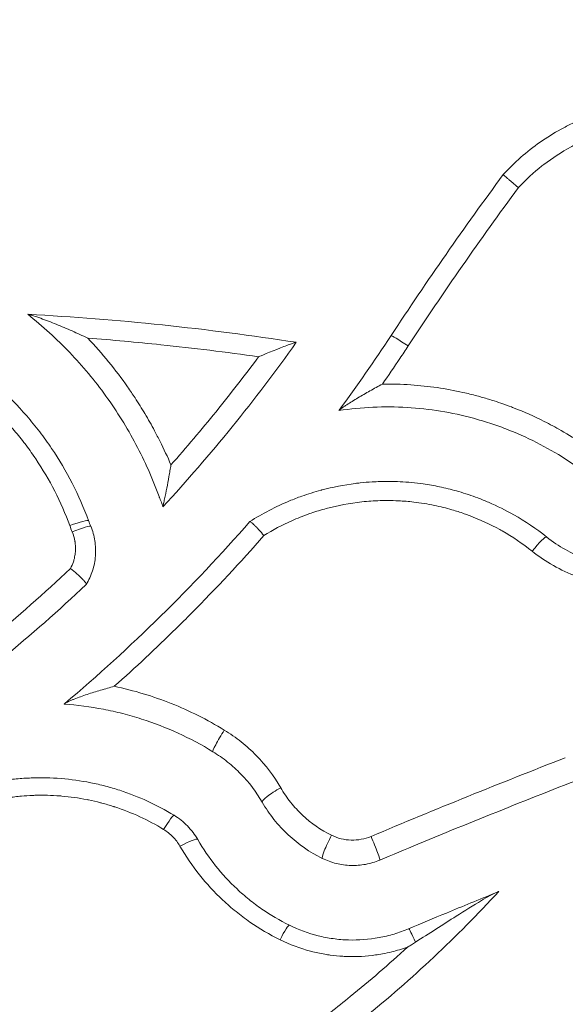
# Model space of a CAD drawing. Units: millimetres. Extents: x 21287 to 25421, y 1212 to 8072.
# Drawn here: x 23495 to 23546, y 4402 to 4495 of the extents above; entities that cross this region are included whole.
import ezdxf

# ---------------------------------------------------------------- set-up
doc = ezdxf.new("R2010")
doc.units = ezdxf.units.MM
doc.header["$MEASUREMENT"] = 0

msp = doc.modelspace()

# ---------------------------------------------------------------- linework, layer by layer
at = {"color": 0, "linetype": 'Continuous', "lineweight": 15}
msp.add_line((23540.6387, 4480.25158), (23540.63872, 4480.25161), dxfattribs=at)
msp.add_arc((23520.67608, 4487.73919), 192.60845, 45.0275326, 179.8511727, dxfattribs=at)
at = {"color": 0, "linetype": 'Continuous', "lineweight": 15, "extrusion": (0, 0, -1)}
for centre, major_axis, ratio, start_param, end_param in [((23519.41372, 4464.77055), (1.78153, -0.27615), 0.00001763, -0.11140042, -0.00008603), ((23414.76325, 4543.42074), (-70.39673, -133.90258), 0.93314045, -1.4665692, -1.45723766), ((23414.71368, 4543.4572), (-70.44477, -133.96802), 0.9330514, -1.45731134, -1.43803517), ((23527.50242, 4434.14234), (-28.76333, -8.40923), 0.87126029, 1.88040309, 1.97094175), ((23563.16244, 4365.6213), (44.84398, -82.91123), 0.50435146, 3.10530239, 3.19366838), ((23499.80273, 4447.05659), (1.87744, 0.68935), 0.08467149, -1.47922024, 0), ((23514.47346, 4452.55421), (-15.26716, 2.69076), 0.99520532, -0.56583091, -0.52425815), ((23500.03786, 4446.45524), (1.8471, 0.76695), 0.08256375, -1.4757362, 0), ((23517.08869, 4447.8217), (-0.25942, -0.16533), 0.00001324, -0.00000005, 0.10838262), ((23543.47232, 4444.64056), (1.24447, 1.56566), 0.12167029, -1.51757691, 0), ((23501.58343, 4441.96177), (-0.1358, -0.22048), 0.00003415, -0.18571051, -0.00000047), ((23519.72666, 4422.29829), (-1.73008, -1.00341), 0.15334289, 0, 1.66247269), ((23508.66474, 4418.36185), (1.04275, 1.70666), 0.07166142, -1.39175769, 0), ((23524.52562, 4417.81406), (-0.88393, -1.79406), 0.09477922, 0, 1.73757274), ((23510.21124, 4416.77954), (1.73008, 1.00341), 0.15383814, -1.44902401, 0), ((23592.56451, 4304.1446), (277.92374, 108.82442), 0.40344154, -1.61907124, -1.60241414), ((23592.53036, 4304.24833), (278.03858, 108.87925), 0.40290568, -1.63197232, -1.61905853), ((23519.66399, 4407.94672), (0.88393, 1.79406), 0.09531146, -1.37359267, 0)]:
    msp.add_ellipse(centre, major_axis=major_axis, ratio=ratio, start_param=start_param, end_param=end_param, dxfattribs=at)
at = {"color": 0, "linetype": 'Continuous', "lineweight": 15}
for centre, major_axis, ratio, start_param, end_param in [((23531.7715, 4464.02714), (-1.67147, 1.09826), 0.03740312, -1.51011252, 0), ((23514.45417, 4452.35696), (13.39557, -2.36158), 0.99369348, -2.61794243, -2.57640341), ((23514.39985, 4427.74846), (-1.04275, -1.70666), 0.07130288, -1.71950387, 0), ((23528.2582, 4417.70229), (0.77499, -1.84374), 0.05576106, 0, 1.7554746), ((23590.45393, 4309.55148), (-280.86347, -109.98551), 0.40317921, -1.52256712, -1.50966203), ((23532.52067, 4407.56171), (-0.77499, 1.84374), 0.05610718, -1.27148264, 0)]:
    msp.add_ellipse(centre, major_axis=major_axis, ratio=ratio, start_param=start_param, end_param=end_param, dxfattribs=at)
for points, knots in [([(23540.63873, 4480.25161), (23541.6894, 4481.39883), (23542.8459, 4482.41056), (23544.10213, 4483.29088), (23544.73025, 4483.73104), (23545.38366, 4484.1382), (23546.0632, 4484.51128), (23546.40296, 4484.69782), (23546.74867, 4484.8754), (23547.09666, 4485.04231), (23547.44466, 4485.20922), (23547.79594, 4485.366), (23548.15044, 4485.51284)], [0, 0, 0, 0, 0.00466783931, 0.00466783931, 0.00466783931, 0.00700175896, 0.00700175896, 0.00700175896, 0.00816871879, 0.00816871879, 0.00816871879, 0.00933567862, 0.00933567862, 0.00933567862, 0.00933567862]), ([(23565.68611, 4482.53057), (23564.75187, 4483.07692), (23563.78479, 4483.53655), (23562.78619, 4483.913), (23562.77619, 4483.91677), (23562.76619, 4483.92053), (23562.75619, 4483.92428), (23561.76697, 4484.29531), (23560.74685, 4484.58483), (23559.69448, 4484.78916), (23559.67319, 4484.7933), (23559.6519, 4484.79739), (23559.6306, 4484.80145), (23558.58766, 4485.00029), (23557.54347, 4485.10983), (23556.4965, 4485.13381), (23556.46442, 4485.13454), (23556.43233, 4485.1352), (23556.40024, 4485.13577), (23555.36391, 4485.1543), (23554.32526, 4485.08892), (23553.2844, 4484.93579), (23553.24143, 4484.92947), (23553.19847, 4484.923), (23553.15551, 4484.91638), (23552.12554, 4484.75769), (23551.12372, 4484.51765), (23550.14641, 4484.19885), (23550.09545, 4484.18222), (23550.04456, 4484.16539), (23549.99375, 4484.14834), (23549.48087, 4483.97626), (23548.97539, 4483.78244), (23548.47684, 4483.56637), (23548.03798, 4483.37617), (23547.60378, 4483.16834), (23547.17607, 4482.94316), (23547.11831, 4482.91275), (23547.06068, 4482.88203), (23547.00319, 4482.85101), (23546.10353, 4482.36548), (23545.2557, 4481.8154), (23544.45528, 4481.20151), (23544.3957, 4481.15582), (23544.33639, 4481.10978), (23544.27735, 4481.06339), (23543.49251, 4480.44667), (23542.75484, 4479.76799), (23542.06667, 4479.02457)], [0, 0, 0, 0, 0.0032216919, 0.0032216919, 0.0032216919, 0.0032539436, 0.0032539436, 0.0032539436, 0.0064433837, 0.0064433837, 0.0064433837, 0.0065078797, 0.0065078797, 0.0065078797, 0.0096650756, 0.0096650756, 0.0096650756, 0.0097618333, 0.0097618333, 0.0097618333, 0.0128867675, 0.0128867675, 0.0128867675, 0.0130157561, 0.0130157561, 0.0130157561, 0.0161084594, 0.0161084594, 0.0161084594, 0.0162697281, 0.0162697281, 0.0162697281, 0.0178973677, 0.0178973677, 0.0178973677, 0.0193301512, 0.0193301512, 0.0193301512, 0.0195236415, 0.0195236415, 0.0195236415, 0.0225518431, 0.0225518431, 0.0225518431, 0.0227772358, 0.0227772358, 0.0227772358, 0.025773535, 0.025773535, 0.025773535, 0.025773535]), ([(23542.06667, 4479.02457), (23541.87205, 4479.18595), (23541.68071, 4479.34563), (23541.5069, 4479.49173), (23541.42, 4479.56478), (23541.33582, 4479.63583), (23541.25807, 4479.70177), (23541.18032, 4479.7677), (23541.10872, 4479.82876), (23541.04325, 4479.88495), (23540.97779, 4479.94115), (23540.91832, 4479.99261), (23540.86757, 4480.037), (23540.81682, 4480.08138), (23540.77403, 4480.11934), (23540.73938, 4480.15073), (23540.70472, 4480.18213), (23540.67869, 4480.20653), (23540.66192, 4480.22333), (23540.64515, 4480.24013), (23540.63728, 4480.24965), (23540.6387, 4480.25158)], [-0.00002671947, -0.00002671947, -0.00002671947, -0.00002671947, 0.00073314722, 0.00073314722, 0.00073314722, 0.00111308056, 0.00111308056, 0.00111308056, 0.00149301391, 0.00149301391, 0.00149301391, 0.00187294725, 0.00187294725, 0.00187294725, 0.0022528806, 0.0022528806, 0.0022528806, 0.00263281394, 0.00263281394, 0.00263281394, 0.00301274729, 0.00301274729, 0.00301274729, 0.00301274729]), ([(23479.81624, 4467.47885), (23482.30585, 4466.84442), (23484.67653, 4465.92173), (23488.05683, 4464.11182), (23489.15936, 4463.43212), (23491.2504, 4461.96007), (23492.24469, 4461.16559), (23494.13248, 4459.4616), (23495.02598, 4458.5521), (23496.28856, 4457.09921), (23496.69748, 4456.59858), (23497.47862, 4455.58032), (23497.85197, 4455.06158), (23499.63432, 4452.42079), (23500.79393, 4450.15961), (23501.68017, 4447.74595)], [0.0000028051, 0.0000028051, 0.0000028051, 0.0000028051, 0.0076489506, 0.0076489506, 0.0114720234, 0.0114720234, 0.0152950962, 0.0152950962, 0.0191181689, 0.0191181689, 0.0210297053, 0.0210297053, 0.0229412417, 0.0229412417, 0.0305873872, 0.0305873872, 0.0305873872, 0.0305873872]), ([(23495.96656, 4467.12657), (23495.96656, 4467.12657), (23495.96962, 4467.12641), (23495.98183, 4467.12575), (23495.991, 4467.12526), (23496.00306, 4467.12461)], [-0.0292701888, -0.0292701888, -0.0292701888, -0.0292701888, -0.0146999319, -0.0146999319, -0.0000018508, -0.0000018508, -0.0000018508, -0.0000018508]), ([(23508.30055, 4450.02356), (23507.69058, 4451.70413), (23506.9686, 4453.33105), (23505.71964, 4455.69192), (23505.27555, 4456.46558), (23504.33099, 4457.98589), (23503.83156, 4458.73043), (23502.26855, 4460.8951), (23501.13499, 4462.25571), (23498.68774, 4464.81458), (23497.37407, 4466.01286), (23495.96656, 4467.12657)], [0, 0, 0, 0, 0.0053506705, 0.0053506705, 0.0080260058, 0.0080260058, 0.0107013411, 0.0107013411, 0.0160520116, 0.0160520116, 0.0214026815, 0.0214026815, 0.0214026815, 0.0214026815]), ([(23496.00306, 4467.12461), (23496.03745, 4467.12275), (23496.11115, 4467.10475), (23496.28745, 4467.05477), (23496.39073, 4467.02264), (23496.71427, 4466.91763), (23496.94681, 4466.8368), (23497.42449, 4466.66465), (23497.66946, 4466.57319), (23498.15804, 4466.3857), (23498.40328, 4466.28904), (23499.14058, 4465.99148), (23499.63415, 4465.78305), (23500.37588, 4465.4565), (23500.62372, 4465.34515), (23501.11768, 4465.11873), (23501.36245, 4465.00429), (23501.60937, 4464.88659)], [0.0000000003, 0.0000000003, 0.0000000003, 0.0000000003, 0.00041039777, 0.00041039777, 0.00082079555, 0.00082079555, 0.00164159109, 0.00164159109, 0.00246238664, 0.00246238664, 0.00328318218, 0.00328318218, 0.00492477328, 0.00492477328, 0.00574556882, 0.00574556882, 0.0065663601, 0.0065663601, 0.0065663601, 0.0065663601]), ([(23499.91629, 4447.27793), (23499.0983, 4449.50571), (23498.03025, 4451.59442), (23496.71826, 4453.54742), (23496.69752, 4453.57829), (23496.67671, 4453.60913), (23496.65585, 4453.63994), (23496.34678, 4454.0963), (23496.02413, 4454.54512), (23495.68765, 4454.98625), (23495.65926, 4455.02347), (23495.63078, 4455.06063), (23495.60219, 4455.09774), (23495.26907, 4455.53018), (23494.92171, 4455.95602), (23494.56503, 4456.36923), (23494.52829, 4456.4118), (23494.49144, 4456.45423), (23494.4545, 4456.49653), (23493.71261, 4457.34608), (23492.9272, 4458.14725), (23492.10019, 4458.90027), (23492.04529, 4458.95025), (23491.99021, 4459.00003), (23491.93495, 4459.04959), (23491.11619, 4459.78388), (23490.25696, 4460.47196), (23489.35663, 4461.11312), (23489.28066, 4461.16722), (23489.2044, 4461.22098), (23489.12785, 4461.27441), (23488.63596, 4461.61771), (23488.13095, 4461.94775), (23487.61555, 4462.2623), (23487.19638, 4462.51812), (23486.77252, 4462.76244), (23486.34393, 4462.99552), (23486.24587, 4463.04885), (23486.14757, 4463.10159), (23486.04903, 4463.15374), (23484.06208, 4464.20528), (23481.97716, 4465.02163), (23479.79254, 4465.598)], [0, 0, 0, 0, 0.0070445406, 0.0070445406, 0.0070445406, 0.0071558998, 0.0071558998, 0.0071558998, 0.0088056758, 0.0088056758, 0.0088056758, 0.0089448691, 0.0089448691, 0.0089448691, 0.0105668109, 0.0105668109, 0.0105668109, 0.0107338766, 0.0107338766, 0.0107338766, 0.0140890812, 0.0140890812, 0.0140890812, 0.0143117989, 0.0143117989, 0.0143117989, 0.0176113515, 0.0176113515, 0.0176113515, 0.0178897546, 0.0178897546, 0.0178897546, 0.0196787041, 0.0196787041, 0.0196787041, 0.0211336218, 0.0211336218, 0.0211336218, 0.0214664962, 0.0214664962, 0.0214664962, 0.0281781625, 0.0281781625, 0.0281781625, 0.0281781625]), ([(23501.60937, 4464.88659), (23502.97196, 4463.44666), (23504.21875, 4461.91797), (23505.35207, 4460.30021), (23505.58937, 4459.96146), (23505.82197, 4459.61824), (23506.04917, 4459.27168), (23506.36806, 4458.78526), (23506.6768, 4458.29153), (23506.97353, 4457.79327), (23507.28733, 4457.26637), (23507.58839, 4456.73361), (23507.87706, 4456.19458), (23508.05475, 4455.86277), (23508.22769, 4455.52867), (23508.39589, 4455.1923), (23508.75934, 4454.46547), (23509.10078, 4453.72805), (23509.42003, 4452.97995)], [0, 0, 0, 0, 0.0059208336, 0.0059208336, 0.0059208336, 0.007160597, 0.007160597, 0.007160597, 0.0089007372, 0.0089007372, 0.0089007372, 0.0107408955, 0.0107408955, 0.0107408955, 0.0118736362, 0.0118736362, 0.0118736362, 0.014321194, 0.014321194, 0.014321194, 0.014321194]), ([(23517.65835, 4463.13532), (23514.60477, 4463.56888), (23511.54884, 4463.94517), (23508.47928, 4464.26551), (23506.18933, 4464.50448), (23503.90098, 4464.71132), (23501.60938, 4464.8866)], [0, 0, 0, 0, 0.0092501598, 0.0092501598, 0.0092501598, 0.0161509691, 0.0161509691, 0.0161509691, 0.0161509691]), ([(23517.65835, 4463.13532), (23517.66437, 4463.13783), (23517.66698, 4463.13726), (23517.67422, 4463.14106), (23517.67942, 4463.14346), (23517.77853, 4463.18648), (23518.76548, 4463.59845), (23520.14216, 4464.14153), (23520.48931, 4464.27374), (23520.86289, 4464.40715), (23520.97206, 4464.44419), (23521.1209, 4464.48831), (23521.16739, 4464.49873), (23521.18421, 4464.49611)], [-0.516695191, -0.516695191, -0.516695191, -0.516695191, -0.489404305, -0.489404305, -0.46480141, -0.46480141, -0.211824146, -0.211824146, -0.100269701, -0.100269701, -0.045988545, -0.045988545, -0.000000003, -0.000000003, -0.000000003, -0.000000003]), ([(23509.42004, 4452.97994), (23510.86746, 4454.61392), (23512.27732, 4456.27678), (23513.65643, 4457.97707), (23515.02887, 4459.66913), (23516.36098, 4461.38618), (23517.65835, 4463.13531)], [0.0002177735, 0.0002177735, 0.0002177735, 0.0002177735, 0.0067923517, 0.0067923517, 0.0067923517, 0.0133350752, 0.0133350752, 0.0133350752, 0.0133350752]), ([(23525.22142, 4458.11408), (23525.23448, 4458.13184), (23525.26744, 4458.16084), (23525.31424, 4458.19753), (23525.36105, 4458.23423), (23525.4193, 4458.27677), (23525.48461, 4458.32281), (23525.54991, 4458.36884), (23525.62249, 4458.41847), (23525.69792, 4458.46904), (23525.77335, 4458.51961), (23525.85228, 4458.57156), (23525.93377, 4458.62445), (23526.09676, 4458.73023), (23526.27061, 4458.84016), (23526.4471, 4458.94959), (23526.62359, 4459.05903), (23526.80389, 4459.16873), (23526.98713, 4459.2784), (23527.35361, 4459.49774), (23527.73336, 4459.71786), (23528.11868, 4459.93469), (23528.504, 4460.15153), (23528.89344, 4460.36428), (23529.28788, 4460.57332)], [0.00000000018, 0.00000000018, 0.00000000018, 0.00000000018, 0.00033488868, 0.00033488868, 0.00033488868, 0.00066977736, 0.00066977736, 0.00066977736, 0.00100466604, 0.00100466604, 0.00100466604, 0.00133955471, 0.00133955471, 0.00133955471, 0.00200933207, 0.00200933207, 0.00200933207, 0.00267910943, 0.00267910943, 0.00267910943, 0.00401866414, 0.00401866414, 0.00401866414, 0.00535821886, 0.00535821886, 0.00535821886, 0.00535821886]), ([(23531.95939, 4460.49887), (23533.613, 4460.38527), (23535.2446, 4460.14821), (23536.85449, 4459.78949), (23537.29298, 4459.69179), (23537.72983, 4459.58497), (23538.16507, 4459.46907), (23538.52882, 4459.37221), (23538.89143, 4459.26895), (23539.25289, 4459.15922), (23539.43283, 4459.1046), (23539.61249, 4459.04837), (23539.79187, 4458.99054), (23540.33154, 4458.81653), (23540.86966, 4458.62748), (23541.39909, 4458.42593), (23541.47009, 4458.3989), (23541.54096, 4458.37164), (23541.61169, 4458.34415), (23542.59591, 4457.96165), (23543.55474, 4457.53452), (23544.48886, 4457.064), (23545.02305, 4456.79493), (23545.54923, 4456.51176), (23546.06732, 4456.21439), (23547.49135, 4455.39699), (23548.85485, 4454.47327), (23550.15562, 4453.43935)], [0.0026860481, 0.0026860481, 0.0026860481, 0.0026860481, 0.0077090715, 0.0077090715, 0.0077090715, 0.0090771865, 0.0090771865, 0.0090771865, 0.0102205832, 0.0102205832, 0.0102205832, 0.0107898083, 0.0107898083, 0.0107898083, 0.0125024274, 0.0125024274, 0.0125024274, 0.0127320949, 0.0127320949, 0.0127320949, 0.0159276728, 0.0159276728, 0.0159276728, 0.0177551183, 0.0177551183, 0.0177551183, 0.0227781416, 0.0227781416, 0.0227781416, 0.0227781416]), ([(23549.07242, 4451.68605), (23547.40981, 4453.00757), (23545.63891, 4454.13965), (23542.82511, 4455.56228), (23541.86072, 4455.99022), (23540.37322, 4456.5605), (23539.86914, 4456.73904), (23538.85745, 4457.06828), (23538.34917, 4457.21933), (23535.79579, 4457.90784), (23533.71514, 4458.2472), (23530.53665, 4458.43588), (23529.46316, 4458.44453), (23527.3283, 4458.35085), (23526.26478, 4458.24911), (23525.20521, 4458.09206)], [0, 0, 0, 0, 0.0063351539, 0.0063351539, 0.0095027309, 0.0095027309, 0.0110865193, 0.0110865193, 0.0126703078, 0.0126703078, 0.0190054617, 0.0190054617, 0.0221730387, 0.0221730387, 0.0253406152, 0.0253406152, 0.0253406152, 0.0253406152]), ([(23525.20521, 4458.09207), (23525.20521, 4458.09207), (23525.20657, 4458.09391), (23525.21198, 4458.10126), (23525.21604, 4458.10678), (23525.22142, 4458.11408)], [0.0000000165, 0.0000000165, 0.0000000165, 0.0000000165, 0.0139590525, 0.0139590525, 0.0279892555, 0.0279892555, 0.0279892555, 0.0279892555]), ([(23508.6621, 4449.07558), (23508.67635, 4449.13314), (23508.70034, 4449.23665), (23508.75653, 4449.48712), (23508.78897, 4449.63515), (23508.88867, 4450.10054), (23508.96037, 4450.44886), (23509.10007, 4451.1594), (23509.16837, 4451.52271), (23509.26594, 4452.06701), (23509.29776, 4452.24894), (23509.35999, 4452.61377), (23509.3907, 4452.79872), (23509.42003, 4452.97994)], [0.00392625746, 0.00392625746, 0.00392625746, 0.00392625746, 0.00447971288, 0.00447971288, 0.00503316829, 0.00503316829, 0.00614007912, 0.00614007912, 0.00724698996, 0.00724698996, 0.00780044537, 0.00780044537, 0.00835389454, 0.00835389454, 0.00835389454, 0.00835389454]), ([(23520.55589, 4449.5974), (23520.93509, 4449.75448), (23521.31885, 4449.90206), (23521.70753, 4450.04015), (23522.30236, 4450.25149), (23522.9034, 4450.4386), (23523.50756, 4450.60122), (23523.53942, 4450.6098), (23523.5713, 4450.61831), (23523.60319, 4450.62675), (23524.63479, 4450.8999), (23525.67823, 4451.10306), (23526.73342, 4451.23673), (23526.88254, 4451.25562), (23527.03191, 4451.27312), (23527.18151, 4451.28923), (23527.56116, 4451.33013), (23527.94234, 4451.36206), (23528.32505, 4451.38489), (23528.5677, 4451.39936), (23528.81102, 4451.41017), (23529.05501, 4451.4173), (23529.34746, 4451.42584), (23529.641, 4451.429), (23529.9344, 4451.42683), (23530.27167, 4451.42433), (23530.60852, 4451.41478), (23530.94323, 4451.39824), (23531.67675, 4451.36199), (23532.40394, 4451.2926), (23533.12594, 4451.19039), (23533.63655, 4451.1181), (23534.14426, 4451.02941), (23534.64909, 4450.92449), (23535.18381, 4450.81335), (23535.71529, 4450.68391), (23536.24348, 4450.53591), (23536.31696, 4450.51532), (23536.39039, 4450.49437), (23536.46374, 4450.47306), (23537.06431, 4450.29859), (23537.66324, 4450.09894), (23538.25015, 4449.87731), (23538.59332, 4449.74772), (23538.93232, 4449.61079), (23539.26721, 4449.46659), (23540.07757, 4449.11765), (23540.86381, 4448.72614), (23541.62655, 4448.29312), (23542.70412, 4447.68137), (23543.73481, 4446.98675), (23544.71679, 4446.20623)], [0.0042051861, 0.0042051861, 0.0042051861, 0.0042051861, 0.0054352225, 0.0054352225, 0.0054352225, 0.0073176551, 0.0073176551, 0.0073176551, 0.0074169295, 0.0074169295, 0.0074169295, 0.010628673, 0.010628673, 0.010628673, 0.0110825863, 0.0110825863, 0.0110825863, 0.0122345447, 0.0122345447, 0.0122345447, 0.012964938, 0.012964938, 0.012964938, 0.0138404164, 0.0138404164, 0.0138404164, 0.0148467559, 0.0148467559, 0.0148467559, 0.0170521598, 0.0170521598, 0.0170521598, 0.018611865, 0.018611865, 0.018611865, 0.0202639032, 0.0202639032, 0.0202639032, 0.0204937503, 0.0204937503, 0.0204937503, 0.0223754331, 0.0223754331, 0.0223754331, 0.0234756466, 0.0234756466, 0.0234756466, 0.0261379351, 0.0261379351, 0.0261379351, 0.0298991335, 0.0298991335, 0.0298991335, 0.0298991335]), ([(23508.6621, 4449.07558), (23508.60081, 4449.25722), (23508.53593, 4449.43605), (23508.46966, 4449.6075), (23508.43653, 4449.69323), (23508.40292, 4449.77738), (23508.37118, 4449.85476), (23508.35531, 4449.89345), (23508.33969, 4449.93095), (23508.32621, 4449.96301), (23508.31272, 4449.99507), (23508.30055, 4450.02356), (23508.30055, 4450.02356)], [0.00002775099, 0.00002775099, 0.00002775099, 0.00002775099, 0.00060602, 0.00060602, 0.00060602, 0.0008951545, 0.0008951545, 0.0008951545, 0.00103972175, 0.00103972175, 0.00103972175, 0.001184289, 0.001184289, 0.001184289, 0.001184289]), ([(23536.97204, 4448.39726), (23536.59164, 4448.53087), (23536.20757, 4448.654), (23535.82297, 4448.76573), (23535.27498, 4448.92492), (23534.72354, 4449.06194), (23534.16831, 4449.17733), (23533.52757, 4449.31048), (23532.8818, 4449.41494), (23532.2303, 4449.4904), (23531.75249, 4449.54574), (23531.27241, 4449.58541), (23530.7892, 4449.6093), (23530.45717, 4449.62572), (23530.12277, 4449.6346), (23529.78788, 4449.63583), (23529.54739, 4449.63671), (23529.30701, 4449.63366), (23529.06747, 4449.62666), (23528.49405, 4449.60991), (23527.92489, 4449.57082), (23527.35916, 4449.50987), (23527.35318, 4449.50923), (23527.3472, 4449.50858), (23527.34122, 4449.50793), (23526.21555, 4449.38573), (23525.10561, 4449.17767), (23524.00915, 4448.88254), (23523.53167, 4448.75402), (23523.05589, 4448.60859), (23522.58409, 4448.4465), (23522.51191, 4448.4217), (23522.43982, 4448.39652), (23522.36783, 4448.37094), (23521.82661, 4448.17864), (23521.29583, 4447.96615), (23520.77497, 4447.73377), (23519.87242, 4447.33109), (23518.99951, 4446.86897), (23518.15549, 4446.3456)], [0.0073220615, 0.0073220615, 0.0073220615, 0.0073220615, 0.0085183645, 0.0085183645, 0.0085183645, 0.0102229078, 0.0102229078, 0.0102229078, 0.0121899701, 0.0121899701, 0.0121899701, 0.0136326194, 0.0136326194, 0.0136326194, 0.0146239244, 0.0146239244, 0.0146239244, 0.015335794, 0.015335794, 0.015335794, 0.01703987, 0.01703987, 0.01703987, 0.0170578787, 0.0170578787, 0.0170578787, 0.0204490132, 0.0204490132, 0.0204490132, 0.0219257873, 0.0219257873, 0.0219257873, 0.0221517221, 0.0221517221, 0.0221517221, 0.0238503155, 0.0238503155, 0.0238503155, 0.0267936959, 0.0267936959, 0.0267936959, 0.0267936959]), ([(23508.67091, 4449.0494), (23508.67091, 4449.0494), (23508.67018, 4449.05158), (23508.66725, 4449.06031), (23508.66505, 4449.06686), (23508.6621, 4449.07558)], [0.0000000026, 0.0000000026, 0.0000000026, 0.0000000026, 0.0156168437, 0.0156168437, 0.0312339211, 0.0312339211, 0.0312339211, 0.0312339211]), ([(23543.34829, 4444.87505), (23542.45304, 4445.58664), (23541.51329, 4446.22007), (23540.53055, 4446.77796), (23540.45757, 4446.81939), (23540.38436, 4446.8604), (23540.31092, 4446.90099), (23539.39512, 4447.40712), (23538.44376, 4447.84788), (23537.45185, 4448.22246), (23537.29287, 4448.2825), (23537.13285, 4448.34079), (23536.97204, 4448.39726)], [0, 0, 0, 0, 0.00340797359, 0.00340797359, 0.00340797359, 0.00366103077, 0.00366103077, 0.00366103077, 0.00681632607, 0.00681632607, 0.00681632607, 0.00732206154, 0.00732206154, 0.00732206154, 0.00732206154]), ([(23499.4463, 4430.56816), (23502.54449, 4433.1825), (23505.54522, 4435.91511), (23511.34943, 4441.61939), (23514.14407, 4444.58243), (23516.82927, 4447.65636)], [0.0000841997, 0.0000841997, 0.0000841997, 0.0000841997, 0.0123687447, 0.0123687447, 0.0246532905, 0.0246532905, 0.0246532905, 0.0246532905]), ([(23501.88496, 4447.22219), (23502.06913, 4446.77864), (23502.19728, 4446.32254), (23502.27158, 4445.85439), (23502.34588, 4445.38623), (23502.36464, 4444.90256), (23502.3272, 4444.43117), (23502.30848, 4444.19547), (23502.27599, 4443.96138), (23502.22962, 4443.72892), (23502.18326, 4443.49645), (23502.12255, 4443.26428), (23502.04853, 4443.03744), (23501.90049, 4442.58377), (23501.70116, 4442.1529), (23501.44997, 4441.74508)], [0, 0, 0, 0, 0.00142238518, 0.00142238518, 0.00142238518, 0.00284477035, 0.00284477035, 0.00284477035, 0.00355596294, 0.00355596294, 0.00355596294, 0.00426715553, 0.00426715553, 0.00426715553, 0.0056895407, 0.0056895407, 0.0056895407, 0.0056895407]), ([(23518.15549, 4446.3456), (23517.99353, 4446.53426), (23517.83188, 4446.71645), (23517.68101, 4446.88057), (23517.60558, 4446.96262), (23517.53155, 4447.04157), (23517.46223, 4447.11386), (23517.39291, 4447.18616), (23517.32787, 4447.25232), (23517.26716, 4447.31232), (23517.20645, 4447.37231), (23517.15, 4447.42615), (23517.10029, 4447.4715), (23517.05058, 4447.51685), (23517.00693, 4447.55442), (23516.96951, 4447.58399), (23516.93209, 4447.61357), (23516.90144, 4447.63467), (23516.87831, 4447.64689), (23516.85519, 4447.65911), (23516.83923, 4447.66272), (23516.83079, 4447.65734)], [-0.00001651365, -0.00001651365, -0.00001651365, -0.00001651365, 0.00073196775, 0.00073196775, 0.00073196775, 0.00110620844, 0.00110620844, 0.00110620844, 0.00148044914, 0.00148044914, 0.00148044914, 0.00185468984, 0.00185468984, 0.00185468984, 0.00222893053, 0.00222893053, 0.00222893053, 0.00260317123, 0.00260317123, 0.00260317123, 0.00297741193, 0.00297741193, 0.00297741193, 0.00297741193]), ([(23499.97714, 4443.23989), (23500.08742, 4443.44447), (23500.17883, 4443.65666), (23500.25199, 4443.87673), (23500.27277, 4443.93923), (23500.29203, 4444.00237), (23500.30972, 4444.06589), (23500.33492, 4444.15636), (23500.35692, 4444.24761), (23500.37557, 4444.33885), (23500.40735, 4444.49442), (23500.42976, 4444.65098), (23500.4429, 4444.80877), (23500.44651, 4444.85213), (23500.44943, 4444.89558), (23500.45163, 4444.93913), (23500.45745, 4445.05397), (23500.45835, 4445.1694), (23500.4542, 4445.28545), (23500.44847, 4445.44549), (23500.43309, 4445.60528), (23500.40851, 4445.76225), (23500.40513, 4445.78383), (23500.40158, 4445.80537), (23500.39785, 4445.82687), (23500.34738, 4446.11822), (23500.26525, 4446.40264), (23500.15014, 4446.67985)], [0, 0, 0, 0, 0.00069971733, 0.00069971733, 0.00069971733, 0.00089844435, 0.00089844435, 0.00089844435, 0.00118154678, 0.00118154678, 0.00118154678, 0.00166424488, 0.00166424488, 0.00166424488, 0.00179688869, 0.00179688869, 0.00179688869, 0.00214665261, 0.00214665261, 0.00214665261, 0.00262902852, 0.00262902852, 0.00262902852, 0.00269533304, 0.00269533304, 0.00269533304, 0.00359377738, 0.00359377738, 0.00359377738, 0.00359377738]), ([(23518.1555, 4446.34558), (23515.95562, 4443.83642), (23513.68329, 4441.4011), (23511.33912, 4439.03905), (23510.86471, 4438.56102), (23510.3871, 4438.08574), (23509.90615, 4437.6131), (23508.01065, 4435.75032), (23506.07901, 4433.94341), (23504.10159, 4432.18249)], [0, 0, 0, 0, 0.0100440371, 0.0100440371, 0.0100440371, 0.0120767507, 0.0120767507, 0.0120767507, 0.0200880743, 0.0200880743, 0.0200880743, 0.0200880743]), ([(23544.71679, 4446.20623), (23545.27414, 4445.76321), (23545.85904, 4445.3698), (23546.47037, 4445.024), (23547.08171, 4444.6782), (23547.71948, 4444.38003), (23548.38459, 4444.13108), (23548.71714, 4444.00661), (23549.05655, 4443.89467), (23549.39732, 4443.797), (23549.73809, 4443.69932), (23550.08159, 4443.61537), (23550.4278, 4443.545), (23551.12022, 4443.40425), (23551.82342, 4443.31756), (23552.53777, 4443.28688)], [0, 0, 0, 0, 0.00212661869, 0.00212661869, 0.00212661869, 0.00425323738, 0.00425323738, 0.00425323738, 0.00531654672, 0.00531654672, 0.00531654672, 0.00637985607, 0.00637985607, 0.00637985607, 0.00850647475, 0.00850647475, 0.00850647475, 0.00850647475]), ([(23552.27908, 4441.54145), (23551.46384, 4441.57645), (23550.66119, 4441.67536), (23549.8707, 4441.83599), (23549.47545, 4441.9163), (23549.08326, 4442.01212), (23548.69416, 4442.12361), (23548.30505, 4442.2351), (23547.91747, 4442.3629), (23547.53769, 4442.50502), (23546.77812, 4442.78925), (23546.0497, 4443.12974), (23545.35142, 4443.52466), (23544.65315, 4443.91959), (23543.98501, 4444.36895), (23543.34829, 4444.87505)], [0, 0, 0, 0, 0.00243290024, 0.00243290024, 0.00243290024, 0.00364935037, 0.00364935037, 0.00364935037, 0.00486580049, 0.00486580049, 0.00486580049, 0.00729870073, 0.00729870073, 0.00729870073, 0.00973160097, 0.00973160097, 0.00973160097, 0.00973160097]), ([(23484.83093, 4430.72149), (23487.42901, 4432.59792), (23489.96303, 4434.55342), (23492.45004, 4436.60327), (23495.03284, 4438.73207), (23497.53815, 4440.94082), (23499.97709, 4443.23992)], [0.0000000021, 0.0000000021, 0.0000000021, 0.0000000021, 0.0097528418, 0.0097528418, 0.0097528418, 0.0198813137, 0.0198813137, 0.0198813137, 0.0198813137]), ([(23499.97714, 4443.23989), (23500.18878, 4443.07868), (23500.39799, 4442.90805), (23500.58475, 4442.7453), (23500.77151, 4442.58256), (23500.94068, 4442.4236), (23501.07634, 4442.28445), (23501.14417, 4442.21488), (23501.205, 4442.14887), (23501.25598, 4442.08959), (23501.30695, 4442.03032), (23501.34845, 4441.97748), (23501.38046, 4441.93118), (23501.41247, 4441.88488), (23501.43466, 4441.84538), (23501.44624, 4441.81432), (23501.45781, 4441.78326), (23501.4592, 4441.76007), (23501.44997, 4441.74508)], [-0.00001594666, -0.00001594666, -0.00001594666, -0.00001594666, 0.00078267861, 0.00078267861, 0.00078267861, 0.00158130387, 0.00158130387, 0.00158130387, 0.0019806165, 0.0019806165, 0.0019806165, 0.00237992913, 0.00237992913, 0.00237992913, 0.00277924176, 0.00277924176, 0.00277924176, 0.00317855439, 0.00317855439, 0.00317855439, 0.00317855439]), ([(23501.44763, 4441.74129), (23498.89783, 4439.32854), (23496.27225, 4437.00957), (23493.57271, 4434.78435), (23490.87316, 4432.55913), (23488.10594, 4430.43281), (23485.27187, 4428.40431)], [0, 0, 0, 0, 0.0106045896, 0.0106045896, 0.0106045896, 0.0212091792, 0.0212091792, 0.0212091792, 0.0212091792]), ([(23504.1016, 4432.1825), (23503.67078, 4432.06911), (23503.23829, 4431.94765), (23502.38447, 4431.69277), (23501.96351, 4431.55962), (23501.34288, 4431.35072), (23501.13783, 4431.27955), (23500.73251, 4431.13368), (23500.53328, 4431.05936), (23500.24819, 4430.94773), (23500.15526, 4430.91042), (23499.97519, 4430.8357), (23499.88762, 4430.79809), (23499.64603, 4430.68896), (23499.50496, 4430.61766), (23499.4463, 4430.56816)], [-0.00000992412, -0.00000992412, -0.00000992412, -0.00000992412, 0.00133120985, 0.00133120985, 0.00267234383, 0.00267234383, 0.00334291082, 0.00334291082, 0.00401347781, 0.00401347781, 0.00434876131, 0.00434876131, 0.0046840448, 0.0046840448, 0.00535461164, 0.00535461164, 0.00535461164, 0.00535461164]), ([(23504.1016, 4432.1825), (23505.02157, 4431.98802), (23505.92955, 4431.75474), (23507.71185, 4431.21547), (23508.58782, 4430.90915), (23511.17082, 4429.88169), (23512.83328, 4429.05287), (23514.43399, 4428.07485)], [0, 0, 0, 0, 0.0028210896, 0.0028210896, 0.0056421791, 0.0056421791, 0.0112843583, 0.0112843583, 0.0112843583, 0.0112843583]), ([(23499.38258, 4430.51442), (23499.38258, 4430.51442), (23499.38793, 4430.51893), (23499.40931, 4430.53695), (23499.42535, 4430.55048), (23499.4463, 4430.56816)], [0.0000000155, 0.0000000155, 0.0000000155, 0.0000000155, 0.0242226724, 0.0242226724, 0.0486860935, 0.0486860935, 0.0486860935, 0.0486860935]), ([(23513.3571, 4426.0418), (23511.23969, 4427.33551), (23509.00842, 4428.35491), (23506.08064, 4429.29504), (23505.48805, 4429.46614), (23504.28854, 4429.77378), (23503.68039, 4429.91049), (23501.85162, 4430.26412), (23500.62222, 4430.4262), (23499.38258, 4430.51442)], [0, 0, 0, 0, 0.0073591296, 0.0073591296, 0.009198912, 0.009198912, 0.0110386944, 0.0110386944, 0.014718259, 0.014718259, 0.014718259, 0.014718259]), ([(23514.43399, 4428.07485), (23514.98491, 4427.73825), (23515.51139, 4427.36923), (23516.01377, 4426.96822), (23516.51615, 4426.5672), (23516.99341, 4426.13433), (23517.43713, 4425.67899), (23518.32458, 4424.76831), (23519.09019, 4423.76065), (23519.73183, 4422.65434)], [0, 0, 0, 0, 0.00193517954, 0.00193517954, 0.00193517954, 0.00387035907, 0.00387035907, 0.00387035907, 0.00774071815, 0.00774071815, 0.00774071815, 0.00774071815]), ([(23517.99659, 4421.29488), (23517.43555, 4422.26221), (23516.76585, 4423.14418), (23515.98883, 4423.94184), (23515.60032, 4424.34067), (23515.18227, 4424.72), (23514.74202, 4425.07152), (23514.30177, 4425.42304), (23513.84024, 4425.74661), (23513.3571, 4426.0418)], [0, 0, 0, 0, 0.00335995587, 0.00335995587, 0.00335995587, 0.0050399338, 0.0050399338, 0.0050399338, 0.00671991173, 0.00671991173, 0.00671991173, 0.00671991173]), ([(23488.10217, 4421.81186), (23489.83953, 4422.52078), (23491.63508, 4423.01927), (23493.95219, 4423.37951), (23494.42048, 4423.43835), (23495.35896, 4423.52822), (23495.82754, 4423.55916), (23497.23138, 4423.61088), (23498.16472, 4423.59066), (23500.02633, 4423.44178), (23500.9546, 4423.31313), (23502.34309, 4423.03617), (23502.80586, 4422.92955), (23503.71769, 4422.69099), (23504.16827, 4422.55878), (23506.39501, 4421.83434), (23508.09376, 4421.05447), (23509.70749, 4420.0685)], [0.0000070693, 0.0000070693, 0.0000070693, 0.0000070693, 0.0056343655, 0.0056343655, 0.0070411896, 0.0070411896, 0.0084480137, 0.0084480137, 0.0112616619, 0.0112616619, 0.0140753101, 0.0140753101, 0.0154821342, 0.0154821342, 0.0168889583, 0.0168889583, 0.0225162547, 0.0225162547, 0.0225162547, 0.0225162547]), ([(23508.73009, 4418.7393), (23507.27587, 4419.62781), (23505.74572, 4420.33293), (23504.14164, 4420.85949), (23504.11115, 4420.8695), (23504.08063, 4420.87944), (23504.05008, 4420.88932), (23503.6789, 4421.00938), (23503.30373, 4421.11977), (23502.92449, 4421.22036), (23502.88547, 4421.23071), (23502.84642, 4421.24095), (23502.80731, 4421.25109), (23502.43504, 4421.34764), (23502.05774, 4421.43493), (23501.68024, 4421.51183), (23501.63265, 4421.52152), (23501.58506, 4421.53105), (23501.53747, 4421.54042), (23500.75065, 4421.69522), (23499.96154, 4421.80576), (23499.17067, 4421.87324), (23499.10689, 4421.87868), (23499.0431, 4421.88385), (23498.9793, 4421.88873), (23498.20406, 4421.94805), (23497.42699, 4421.96613), (23496.64805, 4421.94264), (23496.56789, 4421.94022), (23496.48774, 4421.93737), (23496.40758, 4421.93408), (23496.06626, 4421.92007), (23495.7241, 4421.89795), (23495.38185, 4421.86774), (23494.95923, 4421.83045), (23494.53621, 4421.78065), (23494.11774, 4421.71911), (23494.02256, 4421.70511), (23493.92755, 4421.69049), (23493.83274, 4421.67526), (23492.26033, 4421.42257), (23490.73229, 4421.00343), (23489.25093, 4420.41729)], [0, 0, 0, 0, 0.0050531343, 0.0050531343, 0.0050531343, 0.0051492013, 0.0051492013, 0.0051492013, 0.0063164179, 0.0063164179, 0.0063164179, 0.0064364981, 0.0064364981, 0.0064364981, 0.0075797015, 0.0075797015, 0.0075797015, 0.0077238111, 0.0077238111, 0.0077238111, 0.0101062687, 0.0101062687, 0.0101062687, 0.0102984019, 0.0102984019, 0.0102984019, 0.0126328359, 0.0126328359, 0.0126328359, 0.0128730794, 0.0128730794, 0.0128730794, 0.0138961194, 0.0138961194, 0.0138961194, 0.015159403, 0.015159403, 0.015159403, 0.0154467463, 0.0154467463, 0.0154467463, 0.0202125374, 0.0202125374, 0.0202125374, 0.0202125374]), ([(23519.73183, 4422.65434), (23520.01005, 4422.17463), (23520.32113, 4421.71933), (23520.6645, 4421.28799), (23520.83618, 4421.07233), (23521.01598, 4420.86268), (23521.204, 4420.65914), (23521.39203, 4420.4556), (23521.58857, 4420.25803), (23521.79057, 4420.06937), (23522.59858, 4419.31476), (23523.50223, 4418.6884), (23524.50467, 4418.1945)], [0, 0, 0, 0, 0.00167074754, 0.00167074754, 0.00167074754, 0.00250612131, 0.00250612131, 0.00250612131, 0.00334149508, 0.00334149508, 0.00334149508, 0.00668299016, 0.00668299016, 0.00668299016, 0.00668299016]), ([(23523.64169, 4416.02), (23522.45733, 4416.60353), (23521.38889, 4417.34372), (23520.43307, 4418.23611), (23520.19412, 4418.45921), (23519.96158, 4418.69289), (23519.73909, 4418.93367), (23519.5166, 4419.17445), (23519.30382, 4419.42249), (23519.10063, 4419.67768), (23518.69423, 4420.18807), (23518.32597, 4420.72695), (23517.99659, 4421.29488)], [0, 0, 0, 0, 0.0039168754, 0.0039168754, 0.0039168754, 0.00489609426, 0.00489609426, 0.00489609426, 0.00587531311, 0.00587531311, 0.00587531311, 0.00783375081, 0.00783375081, 0.00783375081, 0.00783375081]), ([(23509.70749, 4420.0685), (23510.17103, 4419.78529), (23510.5894, 4419.4511), (23510.96436, 4419.06791), (23511.15184, 4418.87632), (23511.32895, 4418.67102), (23511.49241, 4418.45604), (23511.65588, 4418.24107), (23511.80568, 4418.01681), (23511.94131, 4417.78295)], [0, 0, 0, 0, 0.00160844769, 0.00160844769, 0.00160844769, 0.00241267153, 0.00241267153, 0.00241267153, 0.00321689537, 0.00321689537, 0.00321689537, 0.00321689537]), ([(23510.26817, 4417.16561), (23510.08187, 4417.48683), (23509.85456, 4417.78546), (23509.33833, 4418.31332), (23509.05003, 4418.54383), (23508.73009, 4418.7393)], [0, 0, 0, 0, 0.00112380631, 0.00112380631, 0.00224761263, 0.00224761263, 0.00224761263, 0.00224761263]), ([(23524.50467, 4418.1945), (23524.79231, 4418.05278), (23525.09411, 4417.94249), (23525.71599, 4417.78821), (23526.03057, 4417.7452), (23526.66688, 4417.72614), (23526.99085, 4417.75126), (23527.61583, 4417.86783), (23527.92046, 4417.95871), (23528.21695, 4418.08333)], [0, 0, 0, 0, 0.00096181536, 0.00096181536, 0.00192363073, 0.00192363073, 0.00288544609, 0.00288544609, 0.00384726146, 0.00384726146, 0.00384726146, 0.00384726146]), ([(23511.94131, 4417.78295), (23512.44261, 4416.91861), (23513.00151, 4416.10088), (23513.61597, 4415.32812), (23514.23044, 4414.55535), (23514.90048, 4413.82754), (23515.6277, 4413.14598), (23515.99131, 4412.80521), (23516.37071, 4412.47495), (23516.76035, 4412.16039), (23517.14999, 4411.84583), (23517.55007, 4411.54658), (23517.9605, 4411.26248), (23518.78136, 4410.69427), (23519.64341, 4410.18643), (23520.54792, 4409.74078)], [0, 0, 0, 0, 0.0029985265, 0.0029985265, 0.0029985265, 0.005997053, 0.005997053, 0.005997053, 0.0074963163, 0.0074963163, 0.0074963163, 0.0089955796, 0.0089955796, 0.0089955796, 0.0119941061, 0.0119941061, 0.0119941061, 0.0119941061]), ([(23519.6695, 4408.38084), (23518.68225, 4408.86725), (23517.7411, 4409.4216), (23516.84473, 4410.04196), (23516.39655, 4410.35214), (23515.95961, 4410.67889), (23515.53403, 4411.02238), (23515.10845, 4411.36588), (23514.694, 4411.72656), (23514.29676, 4412.09878), (23513.50228, 4412.8432), (23512.77012, 4413.63829), (23512.09859, 4414.48269), (23511.42706, 4415.32708), (23510.81616, 4416.22076), (23510.26817, 4417.16561)], [0, 0, 0, 0, 0.0032909564, 0.0032909564, 0.0032909564, 0.0049364346, 0.0049364346, 0.0049364346, 0.0065819128, 0.0065819128, 0.0065819128, 0.0098728692, 0.0098728692, 0.0098728692, 0.0131638256, 0.0131638256, 0.0131638256, 0.0131638256]), ([(23529.0332, 4415.85855), (23528.60256, 4415.67753), (23528.16021, 4415.54559), (23527.25295, 4415.37633), (23526.78286, 4415.33983), (23525.85912, 4415.36734), (23525.40227, 4415.42968), (23524.49886, 4415.65362), (23524.06012, 4415.81384), (23523.64169, 4416.02)], [0, 0, 0, 0, 0.00138289069, 0.00138289069, 0.00276578137, 0.00276578137, 0.00414867206, 0.00414867206, 0.00553156275, 0.00553156275, 0.00553156275, 0.00553156275]), ([(23540.22284, 4412.90692), (23536.27972, 4408.64494), (23532.06024, 4404.68619), (23523.07976, 4397.37608), (23518.36121, 4394.05906), (23513.41636, 4391.07744)], [0, 0, 0, 0, 0.0174885166, 0.0174885166, 0.0349770332, 0.0349770332, 0.0349770332, 0.0349770332]), ([(23539.89628, 4412.77432), (23539.75922, 4412.71862), (23539.56824, 4412.61908), (23539.14423, 4412.38725), (23538.85474, 4412.21816), (23537.85395, 4411.62105), (23536.98562, 4411.07629), (23534.99159, 4409.81516), (23533.64599, 4408.95125), (23532.391, 4408.14691)], [0.000000011, 0.000000011, 0.000000011, 0.000000011, 0.067343868, 0.067343868, 0.167336219, 0.167336219, 0.440937481, 0.440937481, 0.886734092, 0.886734092, 0.886734092, 0.886734092]), ([(23539.89628, 4412.77432), (23539.98674, 4412.81108), (23540.06781, 4412.844), (23540.15795, 4412.88059), (23540.18304, 4412.89077), (23540.21478, 4412.90365), (23540.22284, 4412.90692), (23540.22284, 4412.90692)], [-0.0891467024, -0.0891467024, -0.0891467024, -0.0891467024, -0.0447675791, -0.0447675791, -0.0212008994, -0.0212008994, -0.0000000088, -0.0000000088, -0.0000000088, -0.0000000088]), ([(23520.54792, 4409.74078), (23521.41464, 4409.31375), (23522.31269, 4408.9856), (23523.24117, 4408.75355), (23523.70542, 4408.63752), (23524.17734, 4408.54572), (23524.65723, 4408.47907), (23525.13711, 4408.41242), (23525.61988, 4408.37182), (23526.09987, 4408.35707), (23527.05984, 4408.32758), (23528.01581, 4408.39957), (23528.96767, 4408.57547), (23529.44359, 4408.66342), (23529.91691, 4408.77756), (23530.38009, 4408.91599), (23530.84328, 4409.05441), (23531.2985, 4409.21748), (23531.74568, 4409.40545)], [0, 0, 0, 0, 0.002874802, 0.002874802, 0.002874802, 0.004312203, 0.004312203, 0.004312203, 0.0057496039, 0.0057496039, 0.0057496039, 0.0086244059, 0.0086244059, 0.0086244059, 0.0100618069, 0.0100618069, 0.0100618069, 0.0114992079, 0.0114992079, 0.0114992079, 0.0114992079]), ([(23531.64316, 4407.68291), (23531.39641, 4407.59525), (23531.14769, 4407.51398), (23530.897, 4407.43906), (23530.6539, 4407.3664), (23530.40843, 4407.29962), (23530.16137, 4407.23891), (23529.87122, 4407.16762), (23529.57838, 4407.10458), (23529.28466, 4407.05032), (23529.07036, 4407.01072), (23528.85587, 4406.97575), (23528.6414, 4406.94542), (23527.76763, 4406.82183), (23526.89024, 4406.77392), (23526.01098, 4406.80077), (23525.86699, 4406.80516), (23525.72282, 4406.8116), (23525.57857, 4406.82008), (23525.1742, 4406.84384), (23524.76812, 4406.88373), (23524.36402, 4406.93981), (23524.25596, 4406.9548), (23524.14826, 4406.97091), (23524.04096, 4406.98812), (23523.60392, 4407.05823), (23523.17261, 4407.14669), (23522.74691, 4407.25305), (23522.67721, 4407.27047), (23522.60766, 4407.28836), (23522.53825, 4407.30673), (23521.55169, 4407.56782), (23520.5951, 4407.9248), (23519.6695, 4408.38084)], [0.0008711123, 0.0008711123, 0.0008711123, 0.0008711123, 0.0016569482, 0.0016569482, 0.0016569482, 0.002418955, 0.002418955, 0.002418955, 0.0033138599, 0.0033138599, 0.0033138599, 0.0039667977, 0.0039667977, 0.0039667977, 0.0066268565, 0.0066268565, 0.0066268565, 0.0070624831, 0.0070624831, 0.0070624831, 0.0082837529, 0.0082837529, 0.0082837529, 0.0086103258, 0.0086103258, 0.0086103258, 0.00994039, 0.00994039, 0.00994039, 0.0101581685, 0.0101581685, 0.0101581685, 0.0132538539, 0.0132538539, 0.0132538539, 0.0132538539]), ([(23531.64317, 4407.6829), (23531.6724, 4407.70047), (23531.68732, 4407.70942), (23531.82297, 4407.79147), (23531.91891, 4407.85024), (23532.14359, 4407.98964), (23532.26761, 4408.06783), (23532.391, 4408.14691)], [-0.0894383999, -0.0894383999, -0.0894383999, -0.0894383999, -0.0797108444, -0.0797108444, -0.0442254827, -0.0442254827, -0.0000000002, -0.0000000002, -0.0000000002, -0.0000000002]), ([(23512.72077, 4393.4834), (23516.09438, 4395.53054), (23519.35977, 4397.73781), (23522.51628, 4400.10605), (23523.78462, 4401.05764), (23525.03464, 4402.03459), (23526.26958, 4403.03967), (23528.10804, 4404.53594), (23529.89644, 4406.08129), (23531.64316, 4407.68291)], [0, 0, 0, 0, 0.0119557207, 0.0119557207, 0.0119557207, 0.0167597213, 0.0167597213, 0.0167597213, 0.0239114399, 0.0239114399, 0.0239114399, 0.0239114399])]:
    msp.add_open_spline(points, degree=3, knots=knots, dxfattribs=at)
for points in [[(23530.10002, 4465.1254), (23533.4748, 4470.26156), (23536.98762, 4475.30368), (23540.6387, 4480.25158)], [(23542.06668, 4479.02457), (23538.47976, 4474.16037), (23535.02799, 4469.20417), (23531.71113, 4464.15615)], [(23496.00369, 4467.12457), (23504.42454, 4466.66991), (23512.83454, 4465.79288), (23521.18421, 4464.49611)], [(23521.19525, 4464.4944), (23517.35202, 4459.07204), (23513.1661, 4453.91244), (23508.67091, 4449.0494)], [(23525.22142, 4458.11408), (23526.90894, 4460.40679), (23528.5352, 4462.74386), (23530.10002, 4465.1254)], [(23528.21695, 4418.08333), (23534.26396, 4420.62512), (23540.34759, 4423.08812), (23546.46798, 4425.47202)], [(23549.59617, 4424.14428), (23543.90634, 4421.94938), (23538.248, 4419.68642), (23532.62104, 4417.35566)]]:
    msp.add_open_spline(points, degree=3, dxfattribs=at)

doc.saveas('drawing.dxf')
